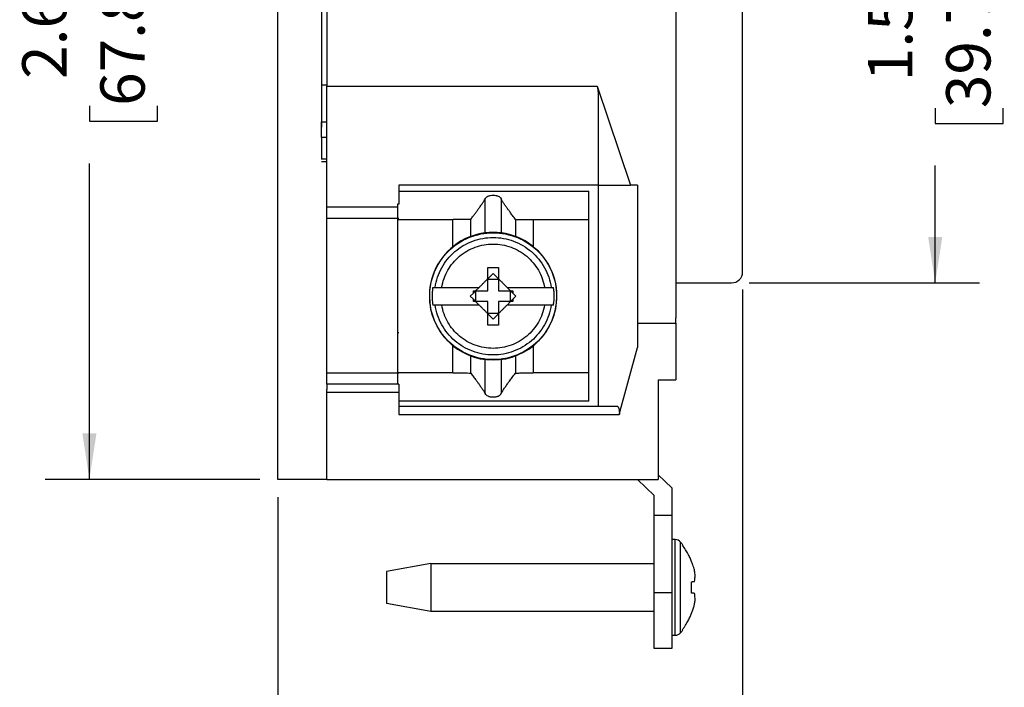
# Model space of a CAD drawing. Units: inches. Extents: x 0 to 17, y 0 to 11.
# Drawn here: x 2.1 to 4.9, y 4.2 to 6 of the extents above; entities that cross this region are included whole.
import ezdxf

# ---------------------------------------------------------------- set-up
doc = ezdxf.new("R2010")
doc.units = ezdxf.units.IN
doc.header["$MEASUREMENT"] = 0
doc.layers.add('FORMAT', color=7, linetype='Continuous')
doc.styles.add('SLDTEXTSTYLE0', font='TXT', dxfattribs={"width": 0.605})
doc.dimstyles.new('SLDDIMSTYLE0', dxfattribs={"dimtxt": 0.125, "dimasz": 0.13, "dimexe": 0, "dimexo": 0.0625, "dimgap": 0.03125, "dimtad": 0, "dimrnd": 1e-09, "dimzin": 12, "dimdsep": 46, "dimtxsty": 'SLDTEXTSTYLE0', "dimsah": 1, "dimcen": 0.09, "dimadec": 0, "dimazin": 3, "dimtfac": 1, "dimtofl": 0, "dimtmove": 0, "dimatfit": 3, "dimfxl": 0, "dimfrac": 2, "dimtolj": 1, "dimtzin": 12, "dimarcsym": 0})
doc.dimstyles.new('SLDDIMSTYLE2', dxfattribs={"dimtxt": 0.125, "dimasz": 0.13, "dimexe": 0, "dimexo": 0.0625, "dimgap": 0.03125, "dimtad": 0, "dimrnd": 1e-09, "dimzin": 12, "dimdsep": 46, "dimtxsty": 'SLDTEXTSTYLE0', "dimsah": 1, "dimcen": 0.09, "dimadec": 0, "dimazin": 3, "dimtfac": 1, "dimtmove": 0, "dimatfit": 0, "dimfxl": 0, "dimfrac": 2, "dimtolj": 1, "dimtzin": 12, "dimarcsym": 0})

# ---------------------------------------------------------------- blocks, each defined once
blk = doc.blocks.new('_D_6')
at = {"layer": 'FORMAT', "color": 7}
for p, q in [((4.1148, 5.2744), (4.1148, 3.5065)), ((2.8028, 4.6886), (2.8028, 3.5065)), ((2.8028, 3.6315), (2.5528, 3.6315)), ((3.1629, 3.6313), (3.1199, 3.6313)), ((3.1199, 3.6313), (3.1199, 3.4395)), ((3.7832, 3.6313), (3.8262, 3.6313)), ((3.8262, 3.6313), (3.8262, 3.4395)), ((4.1148, 3.6315), (4.3648, 3.6315)), ((3.1199, 3.4395), (3.1629, 3.4395)), ((3.8262, 3.4395), (3.7832, 3.4395))]:
    blk.add_line(p, q, dxfattribs=at)
for points in [[(2.8028, 3.6315), (2.6728, 3.6515), (2.6728, 3.6115)], [(4.1148, 3.6315), (4.2448, 3.6115), (4.2448, 3.6515)]]:
    blk.add_solid(points, dxfattribs=at)
at = {"layer": 'FORMAT', "color": 7, "char_height": 0.125, "attachment_point": 1, "style": 'SLDTEXTSTYLE0'}
for s, insert in [('1.31in', (3.2391, 3.8211)), ('33.3mm', (3.1629, 3.6006))]:
    blk.add_mtext(s, dxfattribs=dict(at, insert=insert))
blk = doc.blocks.new('_D_7')
at = {"layer": 'FORMAT', "color": 7}
for p, q in [((4.1335, 6.8551), (4.7833, 6.8551)), ((4.6583, 6.8551), (4.6583, 6.569)), ((4.6585, 6.4067), (4.6585, 6.4497)), ((4.6585, 6.4497), (4.8504, 6.4497)), ((4.8504, 6.4497), (4.8504, 6.4067)), ((4.6585, 5.7864), (4.6585, 5.7434)), ((4.8504, 5.7434), (4.8504, 5.7864)), ((4.6585, 5.7434), (4.8504, 5.7434)), ((4.6583, 5.2931), (4.6583, 5.6241)), ((4.1335, 5.2931), (4.7833, 5.2931))]:
    blk.add_line(p, q, dxfattribs=at)
for points in [[(4.6583, 6.8551), (4.6383, 6.7251), (4.6783, 6.7251)], [(4.6583, 5.2931), (4.6783, 5.4231), (4.6383, 5.4231)]]:
    blk.add_solid(points, dxfattribs=at)
at = {"layer": 'FORMAT', "color": 7, "char_height": 0.125, "attachment_point": 1, "rotation": 90, "style": 'SLDTEXTSTYLE0'}
for s, insert in [('39.7mm', (4.6892, 5.7864)), ('1.56in', (4.4687, 5.8626))]:
    blk.add_mtext(s, dxfattribs=dict(at, insert=insert))
blk = doc.blocks.new('_D_8')
at = {"layer": 'FORMAT', "color": 7}
for p, q in [((2.7528, 7.4096), (2.1465, 7.4096)), ((2.2715, 7.4096), (2.2715, 6.5754)), ((2.2717, 6.4131), (2.2717, 6.4561)), ((2.2717, 6.4561), (2.4636, 6.4561)), ((2.4636, 6.4561), (2.4636, 6.4131)), ((2.2717, 5.7928), (2.2717, 5.7498)), ((2.4636, 5.7498), (2.4636, 5.7928)), ((2.2717, 5.7498), (2.4636, 5.7498)), ((2.2715, 4.7386), (2.2715, 5.6305)), ((2.7528, 4.7386), (2.1465, 4.7386))]:
    blk.add_line(p, q, dxfattribs=at)
for points in [[(2.2715, 7.4096), (2.2515, 7.2796), (2.2915, 7.2796)], [(2.2715, 4.7386), (2.2915, 4.8686), (2.2515, 4.8686)]]:
    blk.add_solid(points, dxfattribs=at)
at = {"layer": 'FORMAT', "color": 7, "char_height": 0.125, "attachment_point": 1, "rotation": 90, "style": 'SLDTEXTSTYLE0'}
for s, insert in [('67.8mm', (2.3024, 5.7928)), ('2.67in', (2.0819, 5.869))]:
    blk.add_mtext(s, dxfattribs=dict(at, insert=insert))

msp = doc.modelspace()

# ---------------------------------------------------------------- linework, layer by layer
at = {"color": 7, "linetype": 'Continuous', "lineweight": 25}
for p, q in [((2.8028, 4.7386), (2.8028, 7.4096)), ((3.9268, 6.9951), (3.9268, 5.1947)), ((2.9268, 6.3667), (2.9268, 5.8513)), ((2.9418, 6.3015), (2.9418, 5.8484)), ((2.9268, 5.8567), (2.9268, 5.8558)), ((2.9418, 5.8513), (2.9268, 5.8513)), ((2.9268, 5.8513), (2.9268, 5.75)), ((2.9418, 5.8484), (3.704, 5.8484)), ((3.704, 5.8484), (3.7983, 5.5694)), ((2.9418, 5.5071), (2.9418, 5.8329)), ((3.7068, 5.8329), (3.7068, 5.5694)), ((2.9268, 5.704), (2.9268, 5.748)), ((2.9268, 5.748), (2.9418, 5.748)), ((2.9268, 5.7047), (2.9268, 5.6422)), ((2.9418, 5.704), (2.9268, 5.704)), ((2.9418, 5.6422), (2.9268, 5.6422)), ((2.9268, 5.636), (2.9418, 5.636)), ((3.1448, 5.5694), (3.1448, 5.5149)), ((3.7068, 5.5694), (3.1448, 5.5694)), ((3.7068, 5.5694), (3.7983, 5.5694)), ((3.7068, 5.5694), (3.7068, 4.9444)), ((3.8178, 5.5694), (3.7983, 5.5694)), ((3.8178, 5.5694), (3.8178, 5.1947)), ((3.1448, 5.5516), (3.6808, 5.5516)), ((3.1408, 5.5071), (2.9418, 5.5071)), ((3.1448, 5.5149), (3.1408, 5.5149)), ((2.9418, 5.4761), (3.1448, 5.4761)), ((2.9418, 5.0381), (2.9418, 5.4761)), ((3.2973, 5.4716), (3.1408, 5.4716)), ((3.1408, 5.4716), (3.1408, 5.0396)), ((3.6808, 5.4716), (3.5242, 5.4716)), ((3.6808, 5.0396), (3.6808, 5.4716)), ((3.4108, 5.3199), (3.3958, 5.3049)), ((3.4108, 5.3199), (3.4258, 5.3049)), ((3.3614, 5.2706), (3.3714, 5.2806)), ((3.3958, 5.3039), (3.4258, 5.3039)), ((3.3958, 5.2706), (3.3958, 5.3039)), ((3.4258, 5.3039), (3.4258, 5.2706)), ((3.4501, 5.2806), (3.4601, 5.2706)), ((3.9268, 5.2931), (4.0837, 5.2931)), ((3.3464, 5.2556), (3.355, 5.2642)), ((3.355, 5.2469), (3.3464, 5.2556)), ((3.355, 5.2706), (3.3614, 5.2706)), ((3.355, 5.2642), (3.355, 5.2706)), ((3.355, 5.2642), (3.3614, 5.2706)), ((3.3624, 5.2706), (3.3958, 5.2706)), ((3.3624, 5.2406), (3.3624, 5.2706)), ((3.4258, 5.2706), (3.4592, 5.2706)), ((3.4592, 5.2706), (3.4592, 5.2406)), ((3.4601, 5.2706), (3.4665, 5.2706)), ((3.4601, 5.2706), (3.4665, 5.2642)), ((3.4665, 5.2706), (3.4665, 5.2642)), ((3.4665, 5.2642), (3.4751, 5.2556)), ((3.4751, 5.2556), (3.4665, 5.2469)), ((3.355, 5.2406), (3.355, 5.2469)), ((3.3614, 5.2406), (3.355, 5.2469)), ((3.3614, 5.2406), (3.355, 5.2406)), ((3.3714, 5.2306), (3.3614, 5.2406)), ((3.3958, 5.2406), (3.3624, 5.2406)), ((3.3958, 5.2072), (3.3958, 5.2406)), ((3.4258, 5.2406), (3.4258, 5.2072)), ((3.4592, 5.2406), (3.4258, 5.2406)), ((3.4601, 5.2406), (3.4501, 5.2306)), ((3.4665, 5.2469), (3.4601, 5.2406)), ((3.4665, 5.2406), (3.4601, 5.2406)), ((3.4665, 5.2469), (3.4665, 5.2406)), ((3.4258, 5.2072), (3.3958, 5.2072)), ((3.4108, 5.1912), (3.3958, 5.2062)), ((3.4108, 5.1912), (3.4258, 5.2062)), ((3.8178, 5.1792), (3.9268, 5.1792)), ((3.8178, 5.1792), (3.8178, 5.1111)), ((3.9268, 5.1792), (3.9268, 5.0196)), ((3.7668, 4.9219), (3.8178, 5.1111)), ((3.1448, 5.0381), (2.9418, 5.0381)), ((3.2973, 5.0396), (3.1408, 5.0396)), ((3.6808, 5.0396), (3.5242, 5.0396)), ((3.1448, 5.0071), (2.9418, 5.0071)), ((3.8768, 5.0196), (3.9268, 5.0196)), ((3.8768, 5.0196), (3.8768, 4.7541)), ((2.9418, 4.9846), (3.1448, 4.9846)), ((2.9418, 4.7541), (2.9418, 4.9846)), ((3.1448, 4.9846), (3.1448, 4.9219)), ((3.6808, 4.9596), (3.1448, 4.9596)), ((3.7608, 4.9444), (3.1448, 4.9444)), ((3.1448, 4.9219), (3.7668, 4.9219)), ((2.9418, 4.7386), (2.8028, 4.7386)), ((2.9418, 4.7386), (3.8768, 4.7386)), ((3.8648, 4.6932), (3.8178, 4.7386)), ((3.8768, 4.7512), (3.9148, 4.7145)), ((3.9148, 4.7145), (3.9148, 4.6376)), ((3.8648, 4.6376), (3.8648, 4.6932)), ((3.8648, 4.6376), (3.9148, 4.6376)), ((3.8648, 4.4181), (3.8648, 4.6376)), ((3.9148, 4.6376), (3.9148, 4.4181)), ((3.9245, 4.5686), (3.9146, 4.5686)), ((3.235, 4.5007), (3.1096, 4.4786)), ((3.8648, 4.5006), (3.2348, 4.5006)), ((3.9148, 4.4181), (3.8648, 4.4181)), ((3.8648, 4.2616), (3.8648, 4.4181)), ((3.9148, 4.4336), (3.9148, 4.4213)), ((3.9148, 4.4181), (3.9148, 4.2616)), ((3.1096, 4.3887), (3.235, 4.3666)), ((3.2348, 4.3666), (3.8648, 4.3666)), ((3.9146, 4.2986), (3.9245, 4.2986)), ((3.9148, 4.2616), (3.8648, 4.2616))]:
    msp.add_line(p, q, dxfattribs=at)
at = {"color": 8, "linetype": 'Continuous', "lineweight": 25}
for p, q in [((3.3883, 5.4321), (3.3883, 5.5305)), ((3.4333, 5.5305), (3.4333, 5.4319)), ((3.2973, 5.394), (3.2973, 5.4716)), ((3.3475, 5.4233), (3.3475, 5.4724)), ((3.474, 5.4724), (3.474, 5.4226)), ((3.5242, 5.4716), (3.5242, 5.3932)), ((3.1448, 5.1526), (3.1408, 5.1526)), ((3.2973, 5.0396), (3.2973, 5.1182)), ((3.5242, 5.1175), (3.5242, 5.0396)), ((3.3475, 5.0387), (3.3475, 5.0888)), ((3.474, 5.0882), (3.474, 5.0387)), ((3.3883, 4.9806), (3.3883, 5.0788)), ((3.4333, 5.0791), (3.4333, 4.9806))]:
    msp.add_line(p, q, dxfattribs=at)
at = {"color": 7, "linetype": 'Continuous', "lineweight": 25}
for centre, radius, start, end in [((3.4108, 5.2556), 0.18, 359.9983, 180.0042), ((4.0835, 5.3244), 0.0312, 270, 0), ((3.4108, 5.2556), 0.18, 180, 270), ((3.4108, 5.2556), 0.18, 270, 0), ((3.9245, 4.5486), 0.02, 39.709, 90.0184), ((3.786, 4.4336), 0.2, 36.9965, 39.7098), ((3.786, 4.4336), 0.2, 320.2989, 323.0445), ((3.9245, 4.3186), 0.02, 270.0184, 320.291)]:
    msp.add_arc(centre, radius, start, end, dxfattribs=at)
for points, knots in [([(4.1148, 5.3244), (4.1148, 5.3244), (4.1148, 5.3292), (4.1148, 5.3484), (4.1148, 5.3627), (4.1148, 5.4002), (4.1148, 5.4235), (4.1148, 5.478), (4.1148, 5.5093), (4.1148, 5.5787), (4.1148, 5.6168), (4.1148, 5.6984), (4.1148, 5.7419), (4.1148, 5.8325), (4.1148, 5.8797), (4.1148, 5.976), (4.1148, 6.0251), (4.1148, 6.0741)], [0, 0, 0, 0, 0.125, 0.125, 0.25, 0.25, 0.375, 0.375, 0.5, 0.5, 0.625, 0.625, 0.75, 0.75, 0.875, 0.875, 1, 1, 1, 1]), ([(2.9418, 5.8329), (2.9418, 5.8339), (2.9418, 5.8358), (2.9418, 5.8388), (2.9418, 5.842), (2.9418, 5.8452), (2.9418, 5.8473), (2.9418, 5.8484)], [0, 0, 0, 0, 0.202242, 0.401125, 0.598875, 0.797758, 1, 1, 1, 1]), ([(3.704, 5.8484), (3.7043, 5.8473), (3.705, 5.8452), (3.7058, 5.842), (3.7063, 5.8389), (3.7067, 5.8358), (3.7067, 5.8339), (3.7068, 5.8329)], [0, 0, 0, 0, 0.207597, 0.408403, 0.605338, 0.801494, 1, 1, 1, 1]), ([(2.9268, 5.767), (2.9268, 5.758), (2.9268, 5.749), (2.9268, 5.7363), (2.9268, 5.7326), (2.9268, 5.7326)], [0, 0, 0, 0, 0.5, 0.5, 1, 1, 1, 1]), ([(3.3475, 5.4724), (3.3487, 5.474), (3.351, 5.4769), (3.3541, 5.4811), (3.3568, 5.4846), (3.3604, 5.4895), (3.3649, 5.4955), (3.3706, 5.5033), (3.376, 5.511), (3.381, 5.5184), (3.3851, 5.5249), (3.3873, 5.5287), (3.3883, 5.5305)], [0, 0, 0, 0, 0.076865, 0.144167, 0.201905, 0.25008, 0.382851, 0.500102, 0.641842, 0.772131, 0.89135, 1, 1, 1, 1]), ([(3.3883, 5.5305), (3.3887, 5.5312), (3.3894, 5.5325), (3.3909, 5.5342), (3.3926, 5.5358), (3.3945, 5.5371), (3.3969, 5.5383), (3.3998, 5.5394), (3.4044, 5.5405), (3.4108, 5.5411), (3.4171, 5.5405), (3.4217, 5.5394), (3.4258, 5.5378), (3.4302, 5.5352), (3.4322, 5.5321), (3.4333, 5.5305)], [0, 0, 0, 0, 0.053345, 0.104491, 0.15399, 0.202449, 0.250515, 0.313279, 0.375611, 0.500345, 0.625062, 0.687388, 0.750186, 0.870899, 1, 1, 1, 1]), ([(3.474, 5.4724), (3.4726, 5.4743), (3.4698, 5.4779), (3.4658, 5.4831), (3.4622, 5.4879), (3.459, 5.4923), (3.4561, 5.4962), (3.4536, 5.4997), (3.45, 5.5046), (3.4455, 5.5109), (3.4405, 5.5183), (3.4364, 5.5248), (3.4343, 5.5287), (3.4333, 5.5305)], [0, 0, 0, 0, 0.092003, 0.177151, 0.255443, 0.326883, 0.391472, 0.449214, 0.500114, 0.641536, 0.771833, 0.891225, 1, 1, 1, 1]), ([(3.6808, 5.4716), (3.6808, 5.482), (3.6808, 5.4925), (3.6808, 5.5118), (3.6808, 5.5207), (3.6808, 5.5355), (3.6808, 5.5415), (3.6808, 5.5495), (3.6808, 5.5516), (3.6808, 5.5516)], [0, 0, 0, 0, 0.25, 0.25, 0.5, 0.5, 0.75, 0.75, 1, 1, 1, 1]), ([(2.9418, 5.4761), (2.9418, 5.4771), (2.9418, 5.4792), (2.9418, 5.4822), (2.9418, 5.4851), (2.9418, 5.4889), (2.9418, 5.4935), (2.9418, 5.4982), (2.9418, 5.5021), (2.9418, 5.5049), (2.9418, 5.5068), (2.9418, 5.507), (2.9418, 5.5071)], [0, 0, 0, 0, 0.062776, 0.124998, 0.187278, 0.250222, 0.374958, 0.500146, 0.624883, 0.750071, 0.874923, 1, 1, 1, 1]), ([(3.3475, 5.4724), (3.3436, 5.4723), (3.3363, 5.4723), (3.3261, 5.4722), (3.3174, 5.4721), (3.3104, 5.472), (3.3049, 5.4719), (3.301, 5.4718), (3.2986, 5.4717), (3.2976, 5.4716), (3.2973, 5.4716)], [0, 0, 0, 0, 0.23432, 0.437399, 0.60924, 0.749841, 0.859206, 0.937336, 0.984244, 1, 1, 1, 1]), ([(3.474, 5.4724), (3.4779, 5.4723), (3.4853, 5.4723), (3.4955, 5.4722), (3.5041, 5.4721), (3.5112, 5.472), (3.5166, 5.4719), (3.5206, 5.4718), (3.5229, 5.4717), (3.524, 5.4716), (3.5242, 5.4716)], [0, 0, 0, 0, 0.23432, 0.437399, 0.60924, 0.749841, 0.859206, 0.937336, 0.984244, 1, 1, 1, 1]), ([(3.2317, 5.2556), (3.2317, 5.279), (3.2363, 5.3024), (3.2543, 5.3458), (3.2675, 5.3656), (3.3007, 5.3988), (3.3206, 5.412), (3.3639, 5.43), (3.3873, 5.4346), (3.4342, 5.4346), (3.4576, 5.43), (3.501, 5.412), (3.5208, 5.3988), (3.554, 5.3656), (3.5673, 5.3458), (3.5852, 5.3024), (3.5899, 5.279), (3.5899, 5.2556)], [0, 0, 0, 0, 0.125, 0.125, 0.25, 0.25, 0.375, 0.375, 0.5, 0.5, 0.625, 0.625, 0.75, 0.75, 0.875, 0.875, 1, 1, 1, 1]), ([(3.2469, 5.2806), (3.2498, 5.2999), (3.2562, 5.3188), (3.2753, 5.3531), (3.2878, 5.3685), (3.3176, 5.3941), (3.3348, 5.4042), (3.3715, 5.4178), (3.3912, 5.4214), (3.4304, 5.4214), (3.45, 5.4178), (3.4868, 5.4042), (3.5039, 5.3941), (3.5337, 5.3685), (3.5463, 5.3531), (3.5653, 5.3188), (3.5717, 5.2999), (3.5747, 5.2806)], [0, 0, 0, 0, 0.125, 0.125, 0.25, 0.25, 0.375, 0.375, 0.5, 0.5, 0.625, 0.625, 0.75, 0.75, 0.875, 0.875, 1, 1, 1, 1]), ([(3.2657, 5.2806), (3.2686, 5.2975), (3.2745, 5.3139), (3.2916, 5.3437), (3.3028, 5.3571), (3.3291, 5.3792), (3.3441, 5.388), (3.3764, 5.3997), (3.3936, 5.4028), (3.4279, 5.4028), (3.4451, 5.3997), (3.4774, 5.388), (3.4925, 5.3792), (3.5187, 5.3571), (3.5299, 5.3437), (3.547, 5.3139), (3.5529, 5.2975), (3.5558, 5.2806)], [0, 0, 0, 0, 0.125, 0.125, 0.25, 0.25, 0.375, 0.375, 0.5, 0.5, 0.625, 0.625, 0.75, 0.75, 0.875, 0.875, 1, 1, 1, 1]), ([(3.3958, 5.3049), (3.3958, 5.3096), (3.3957, 5.3203), (3.3958, 5.331), (3.3958, 5.3369)], [0, 0, 0, 0, 0.44265, 1, 1, 1, 1]), ([(3.4258, 5.3369), (3.4258, 5.3328), (3.4258, 5.3252), (3.4258, 5.3145), (3.4258, 5.3079), (3.4258, 5.3049)], [0, 0, 0, 0, 0.384311, 0.717642, 1, 1, 1, 1]), ([(3.2404, 5.2806), (3.2401, 5.2785), (3.2395, 5.2743), (3.239, 5.2681), (3.2386, 5.2618), (3.2386, 5.2576), (3.2385, 5.2556)], [0, 0, 0, 0, 0.250166, 0.5, 0.749834, 1, 1, 1, 1]), ([(3.2469, 5.2806), (3.2473, 5.2806), (3.2481, 5.2806), (3.2498, 5.2806), (3.2518, 5.2806), (3.2541, 5.2806), (3.2566, 5.2806), (3.2594, 5.2806), (3.2625, 5.2806), (3.2646, 5.2806), (3.2657, 5.2806)], [0, 0, 0, 0, 0.122786, 0.246165, 0.370161, 0.494797, 0.620089, 0.74605, 0.872685, 1, 1, 1, 1]), ([(3.2657, 5.2806), (3.2697, 5.2806), (3.2774, 5.2806), (3.2887, 5.2806), (3.2992, 5.2806), (3.3088, 5.2806), (3.3197, 5.2806), (3.3315, 5.2806), (3.3453, 5.2805), (3.3584, 5.2806), (3.3674, 5.2806), (3.3714, 5.2806)], [0, 0, 0, 0, 0.11692, 0.225384, 0.325384, 0.416921, 0.500003, 0.6343, 0.750002, 0.887059, 1, 1, 1, 1]), ([(3.3714, 5.2806), (3.3735, 5.2826), (3.3775, 5.2866), (3.3836, 5.2927), (3.3897, 5.2988), (3.3937, 5.3028), (3.3958, 5.3049)], [0, 0, 0, 0, 0.250268, 0.5, 0.746582, 1, 1, 1, 1]), ([(3.4258, 5.3049), (3.4278, 5.3028), (3.4319, 5.2988), (3.438, 5.2927), (3.444, 5.2866), (3.4481, 5.2826), (3.4501, 5.2806)], [0, 0, 0, 0, 0.253389, 0.5, 0.749703, 1, 1, 1, 1]), ([(3.4501, 5.2806), (3.4542, 5.2806), (3.4631, 5.2806), (3.4762, 5.2805), (3.49, 5.2806), (3.5068, 5.2805), (3.5291, 5.2806), (3.5463, 5.2806), (3.5558, 5.2806)], [0, 0, 0, 0, 0.112942, 0.250014, 0.365705, 0.500028, 0.723568, 1, 1, 1, 1]), ([(3.5558, 5.2806), (3.5569, 5.2806), (3.5591, 5.2806), (3.5621, 5.2806), (3.5649, 5.2806), (3.5675, 5.2806), (3.5698, 5.2806), (3.5717, 5.2806), (3.5734, 5.2806), (3.5743, 5.2806), (3.5747, 5.2806)], [0, 0, 0, 0, 0.127315, 0.25395, 0.379911, 0.505203, 0.629839, 0.753835, 0.877214, 1, 1, 1, 1]), ([(3.583, 5.2556), (3.583, 5.2576), (3.5829, 5.2618), (3.5826, 5.2681), (3.582, 5.2743), (3.5814, 5.2785), (3.5812, 5.2806)], [0, 0, 0, 0, 0.2501661, 0.5, 0.7498339, 1, 1, 1, 1]), ([(3.5899, 5.2556), (3.5899, 5.2321), (3.5852, 5.2087), (3.5673, 5.1654), (3.554, 5.1455), (3.5208, 5.1123), (3.501, 5.0991), (3.4576, 5.0811), (3.4342, 5.0765), (3.3873, 5.0765), (3.3639, 5.0811), (3.3206, 5.0991), (3.3007, 5.1123), (3.2675, 5.1455), (3.2543, 5.1654), (3.2363, 5.2087), (3.2317, 5.2321), (3.2317, 5.2556)], [0, 0, 0, 0, 0.125, 0.125, 0.25, 0.25, 0.375, 0.375, 0.5, 0.5, 0.625, 0.625, 0.75, 0.75, 0.875, 0.875, 1, 1, 1, 1]), ([(3.2385, 5.2556), (3.2386, 5.2535), (3.2386, 5.2493), (3.239, 5.243), (3.2395, 5.2368), (3.2401, 5.2326), (3.2404, 5.2306)], [0, 0, 0, 0, 0.250166, 0.5, 0.749834, 1, 1, 1, 1]), ([(3.5812, 5.2306), (3.5814, 5.2326), (3.582, 5.2368), (3.5826, 5.243), (3.5829, 5.2493), (3.583, 5.2535), (3.583, 5.2556)], [0, 0, 0, 0, 0.2501661, 0.5, 0.7498339, 1, 1, 1, 1]), ([(3.5747, 5.2306), (3.5717, 5.2112), (3.5653, 5.1923), (3.5463, 5.158), (3.5337, 5.1426), (3.5039, 5.117), (3.4868, 5.1069), (3.45, 5.0933), (3.4304, 5.0897), (3.3912, 5.0897), (3.3715, 5.0933), (3.3348, 5.1069), (3.3176, 5.117), (3.2878, 5.1426), (3.2753, 5.158), (3.2562, 5.1923), (3.2498, 5.2112), (3.2469, 5.2306)], [0, 0, 0, 0, 0.125, 0.125, 0.25, 0.25, 0.375, 0.375, 0.5, 0.5, 0.625, 0.625, 0.75, 0.75, 0.875, 0.875, 1, 1, 1, 1]), ([(3.2657, 5.2306), (3.2646, 5.2306), (3.2625, 5.2306), (3.2594, 5.2306), (3.2566, 5.2306), (3.2541, 5.2306), (3.2518, 5.2306), (3.2498, 5.2306), (3.2481, 5.2306), (3.2473, 5.2306), (3.2469, 5.2306)], [0, 0, 0, 0, 0.127315, 0.25395, 0.379911, 0.505203, 0.629839, 0.753835, 0.877214, 1, 1, 1, 1]), ([(3.5558, 5.2306), (3.5529, 5.2136), (3.547, 5.1972), (3.5299, 5.1674), (3.5187, 5.154), (3.4925, 5.1319), (3.4774, 5.1232), (3.4451, 5.1114), (3.4279, 5.1083), (3.3936, 5.1083), (3.3764, 5.1114), (3.3441, 5.1232), (3.3291, 5.1319), (3.3028, 5.154), (3.2916, 5.1674), (3.2745, 5.1972), (3.2686, 5.2136), (3.2657, 5.2306)], [0, 0, 0, 0, 0.125, 0.125, 0.25, 0.25, 0.375, 0.375, 0.5, 0.5, 0.625, 0.625, 0.75, 0.75, 0.875, 0.875, 1, 1, 1, 1]), ([(3.3714, 5.2306), (3.3674, 5.2305), (3.3584, 5.2305), (3.3453, 5.2306), (3.3315, 5.2305), (3.3147, 5.2306), (3.2924, 5.2305), (3.2752, 5.2305), (3.2657, 5.2306)], [0, 0, 0, 0, 0.112942, 0.250014, 0.365705, 0.500028, 0.723568, 1, 1, 1, 1]), ([(3.3958, 5.2062), (3.3937, 5.2083), (3.3897, 5.2123), (3.3836, 5.2184), (3.3775, 5.2245), (3.3735, 5.2285), (3.3714, 5.2306)], [0, 0, 0, 0, 0.2533894, 0.4999996, 0.7497033, 1, 1, 1, 1]), ([(3.4501, 5.2306), (3.4481, 5.2285), (3.444, 5.2245), (3.438, 5.2184), (3.4319, 5.2123), (3.4278, 5.2083), (3.4258, 5.2062)], [0, 0, 0, 0, 0.250268, 0.5, 0.746582, 1, 1, 1, 1]), ([(3.5558, 5.2306), (3.5518, 5.2306), (3.5441, 5.2305), (3.5328, 5.2305), (3.5223, 5.2305), (3.5127, 5.2305), (3.5018, 5.2306), (3.49, 5.2305), (3.4762, 5.2306), (3.4631, 5.2305), (3.4542, 5.2305), (3.4501, 5.2306)], [0, 0, 0, 0, 0.11692, 0.225384, 0.325384, 0.416921, 0.500003, 0.6343, 0.750002, 0.887059, 1, 1, 1, 1]), ([(3.5747, 5.2306), (3.5743, 5.2306), (3.5734, 5.2306), (3.5717, 5.2306), (3.5698, 5.2306), (3.5675, 5.2306), (3.5649, 5.2306), (3.5621, 5.2306), (3.5591, 5.2306), (3.5569, 5.2306), (3.5558, 5.2306)], [0, 0, 0, 0, 0.122786, 0.246165, 0.370161, 0.494797, 0.620089, 0.74605, 0.872685, 1, 1, 1, 1]), ([(3.3958, 5.1742), (3.3958, 5.1783), (3.3958, 5.1859), (3.3957, 5.1966), (3.3958, 5.2032), (3.3958, 5.2062)], [0, 0, 0, 0, 0.384311, 0.717642, 1, 1, 1, 1]), ([(3.4258, 5.2062), (3.4258, 5.2015), (3.4258, 5.1908), (3.4258, 5.1801), (3.4258, 5.1742)], [0, 0, 0, 0, 0.44265, 1, 1, 1, 1]), ([(2.9418, 5.0071), (2.9418, 5.0071), (2.9418, 5.0072), (2.9418, 5.0077), (2.9418, 5.0084), (2.9418, 5.0098), (2.9418, 5.0122), (2.9418, 5.0161), (2.9418, 5.0208), (2.9418, 5.0262), (2.9418, 5.032), (2.9418, 5.0361), (2.9418, 5.0381)], [0, 0, 0, 0, 0.062776, 0.124998, 0.187278, 0.250222, 0.374958, 0.500146, 0.624883, 0.750071, 0.874923, 1, 1, 1, 1]), ([(3.2973, 5.0396), (3.2975, 5.0395), (3.2981, 5.0394), (3.2996, 5.0394), (3.3021, 5.0393), (3.3057, 5.0392), (3.3102, 5.0391), (3.3157, 5.0391), (3.3222, 5.039), (3.3298, 5.0389), (3.3383, 5.0388), (3.3443, 5.0388), (3.3475, 5.0387)], [0, 0, 0, 0, 0.010132, 0.040169, 0.090182, 0.160181, 0.25017, 0.36015, 0.490123, 0.640089, 0.810048, 1, 1, 1, 1]), ([(3.3475, 5.0387), (3.349, 5.0368), (3.3517, 5.0332), (3.3557, 5.028), (3.3593, 5.0232), (3.3625, 5.0188), (3.3654, 5.0149), (3.368, 5.0114), (3.3715, 5.0065), (3.376, 5.0002), (3.381, 4.9928), (3.3851, 4.9863), (3.3873, 4.9824), (3.3883, 4.9806)], [0, 0, 0, 0, 0.092003, 0.177151, 0.255443, 0.326883, 0.391472, 0.449214, 0.500114, 0.641536, 0.771833, 0.891225, 1, 1, 1, 1]), ([(3.4333, 4.9806), (3.4338, 4.9816), (3.4349, 4.9837), (3.4369, 4.9871), (3.4392, 4.9907), (3.4418, 4.9947), (3.4447, 4.9989), (3.4479, 5.0035), (3.4519, 5.0092), (3.4574, 5.0168), (3.465, 5.0269), (3.4708, 5.0345), (3.474, 5.0387)], [0, 0, 0, 0, 0.0609, 0.125221, 0.193027, 0.264372, 0.339303, 0.417861, 0.500081, 0.629445, 0.796079, 1, 1, 1, 1]), ([(3.474, 5.0387), (3.4779, 5.0388), (3.4853, 5.0388), (3.4955, 5.0389), (3.5041, 5.039), (3.5112, 5.0391), (3.5166, 5.0392), (3.5206, 5.0394), (3.5229, 5.0394), (3.524, 5.0395), (3.5242, 5.0396)], [0, 0, 0, 0, 0.23432, 0.437399, 0.60924, 0.749841, 0.859206, 0.937336, 0.984244, 1, 1, 1, 1]), ([(3.6808, 4.9596), (3.6808, 4.9596), (3.6808, 4.9616), (3.6808, 4.9697), (3.6808, 4.9756), (3.6808, 4.9904), (3.6808, 4.9993), (3.6808, 5.0186), (3.6808, 5.0291), (3.6808, 5.0396)], [0, 0, 0, 0, 0.25, 0.25, 0.5, 0.5, 0.75, 0.75, 1, 1, 1, 1]), ([(2.9418, 5.0071), (2.9418, 5.0071), (2.9418, 5.0055), (2.9418, 5), (2.9418, 4.996), (2.9418, 4.9921)], [0, 0, 0, 0, 0.5, 0.5, 1, 1, 1, 1]), ([(3.1448, 5.0071), (3.1448, 5.0071), (3.1448, 5.007), (3.1448, 5.0067), (3.1448, 5.0056), (3.1448, 5.0036), (3.1448, 5.0005), (3.1448, 4.9979), (3.1448, 4.9951), (3.1448, 4.9931), (3.1448, 4.9921)], [0, 0, 0, 0, 0.083521, 0.166529, 0.250465, 0.499488, 0.624146, 0.749739, 0.874637, 1, 1, 1, 1]), ([(2.9418, 4.9846), (2.9418, 4.9852), (2.9418, 4.9864), (2.9418, 4.9882), (2.9418, 4.9902), (2.9418, 4.9915), (2.9418, 4.9921)], [0, 0, 0, 0, 0.252195, 0.5, 0.747805, 1, 1, 1, 1]), ([(3.1448, 4.9921), (3.1448, 4.9915), (3.1448, 4.9902), (3.1448, 4.9882), (3.1448, 4.9864), (3.1448, 4.9852), (3.1448, 4.9846)], [0, 0, 0, 0, 0.252195, 0.5, 0.747805, 1, 1, 1, 1]), ([(3.4333, 4.9806), (3.4329, 4.9799), (3.4321, 4.9786), (3.4306, 4.9769), (3.4289, 4.9753), (3.427, 4.974), (3.4246, 4.9728), (3.4217, 4.9717), (3.4171, 4.9706), (3.4108, 4.97), (3.4044, 4.9706), (3.3998, 4.9717), (3.3957, 4.9733), (3.3913, 4.976), (3.3893, 4.979), (3.3883, 4.9806)], [0, 0, 0, 0, 0.053368, 0.1045244, 0.1540204, 0.2024641, 0.2505036, 0.313376, 0.3757214, 0.5003444, 0.6248196, 0.6872188, 0.7501509, 0.8708657, 1, 1, 1, 1]), ([(3.7678, 4.9294), (3.7677, 4.9301), (3.7677, 4.9317), (3.7675, 4.9339), (3.767, 4.9361), (3.7665, 4.9382), (3.7655, 4.9407), (3.7636, 4.9436), (3.7618, 4.9441), (3.7608, 4.9444)], [0, 0, 0, 0, 0.091171, 0.184901, 0.281623, 0.381731, 0.485582, 0.699322, 1, 1, 1, 1]), ([(3.7678, 4.9294), (3.7678, 4.9287), (3.7677, 4.9274), (3.7675, 4.9255), (3.7673, 4.9236), (3.767, 4.9225), (3.7668, 4.9219)], [0, 0, 0, 0, 0.2499899, 0.4965209, 0.7448186, 1, 1, 1, 1]), ([(2.9418, 4.7386), (2.9418, 4.7387), (2.9418, 4.7387), (2.9418, 4.7392), (2.9418, 4.7401), (2.9418, 4.7412), (2.9418, 4.7431), (2.9418, 4.7457), (2.9418, 4.7496), (2.9418, 4.7526), (2.9418, 4.7541)], [0, 0, 0, 0, 0.101048, 0.200473, 0.299389, 0.398924, 0.500189, 0.667514, 0.832373, 1, 1, 1, 1]), ([(3.8768, 4.7541), (3.8768, 4.7532), (3.8768, 4.7513), (3.8768, 4.7488), (3.8768, 4.7465), (3.8768, 4.7445), (3.8768, 4.7423), (3.8768, 4.7403), (3.8768, 4.7389), (3.8768, 4.7387), (3.8768, 4.7386)], [0, 0, 0, 0, 0.101048, 0.200473, 0.299389, 0.398924, 0.500189, 0.667514, 0.832373, 1, 1, 1, 1]), ([(3.98, 4.4766), (3.9796, 4.4787), (3.9786, 4.4831), (3.9767, 4.4899), (3.9742, 4.4978), (3.9709, 4.5069), (3.9665, 4.5172), (3.9608, 4.5285), (3.9537, 4.5407), (3.9479, 4.5489), (3.9448, 4.5532)], [0, 0, 0, 0, 0.074575, 0.157907, 0.250025, 0.367177, 0.500033, 0.646083, 0.812737, 1, 1, 1, 1]), ([(3.1098, 4.4786), (3.1098, 4.4786), (3.1098, 4.4775), (3.1098, 4.4729), (3.1098, 4.4696), (3.1098, 4.4613), (3.1098, 4.4563), (3.1098, 4.4454), (3.1098, 4.4395), (3.1098, 4.4336)], [0, 0, 0, 0, 0.25, 0.25, 0.5, 0.5, 0.75, 0.75, 1, 1, 1, 1]), ([(3.2348, 4.5006), (3.2348, 4.5006), (3.2348, 4.4989), (3.2348, 4.4922), (3.2348, 4.4872), (3.2348, 4.4748), (3.2348, 4.4674), (3.2348, 4.4512), (3.2348, 4.4424), (3.2348, 4.4336)], [0, 0, 0, 0, 0.25, 0.25, 0.5, 0.5, 0.75, 0.75, 1, 1, 1, 1]), ([(3.9793, 4.4506), (3.9796, 4.4528), (3.9802, 4.4571), (3.9806, 4.4636), (3.9806, 4.4701), (3.9802, 4.4745), (3.98, 4.4766)], [0, 0, 0, 0, 0.2528504, 0.4999991, 0.7489467, 1, 1, 1, 1]), ([(3.971, 4.4496), (3.9719, 4.4497), (3.9737, 4.4499), (3.976, 4.4502), (3.9778, 4.4504), (3.9788, 4.4505), (3.9793, 4.4506)], [0, 0, 0, 0, 0.286521, 0.548698, 0.786508, 1, 1, 1, 1]), ([(3.1098, 4.4336), (3.1098, 4.4277), (3.1098, 4.4218), (3.1098, 4.411), (3.1098, 4.406), (3.1098, 4.3976), (3.1098, 4.3943), (3.1098, 4.3898), (3.1098, 4.3886), (3.1098, 4.3886)], [0, 0, 0, 0, 0.25, 0.25, 0.5, 0.5, 0.75, 0.75, 1, 1, 1, 1]), ([(3.2348, 4.4336), (3.2348, 4.4249), (3.2348, 4.4161), (3.2348, 4.3999), (3.2348, 4.3924), (3.2348, 4.38), (3.2348, 4.3751), (3.2348, 4.3684), (3.2348, 4.3666), (3.2348, 4.3666)], [0, 0, 0, 0, 0.25, 0.25, 0.5, 0.5, 0.75, 0.75, 1, 1, 1, 1]), ([(3.9448, 4.314), (3.9464, 4.3162), (3.9495, 4.3205), (3.9538, 4.327), (3.9576, 4.3332), (3.9609, 4.3392), (3.9639, 4.3449), (3.9673, 4.352), (3.9709, 4.3604), (3.9746, 4.3706), (3.9777, 4.3805), (3.9793, 4.3874), (3.98, 4.3906)], [0, 0, 0, 0, 0.096212, 0.187274, 0.273184, 0.353943, 0.429552, 0.500016, 0.63284, 0.750008, 0.884863, 1, 1, 1, 1]), ([(3.9793, 4.4167), (3.9786, 4.4168), (3.9772, 4.4169), (3.9745, 4.4173), (3.9722, 4.4175), (3.971, 4.4177)], [0, 0, 0, 0, 0.290059, 0.623383, 1, 1, 1, 1]), ([(3.98, 4.3906), (3.9802, 4.3928), (3.9806, 4.3971), (3.9806, 4.4036), (3.9802, 4.4101), (3.9796, 4.4145), (3.9793, 4.4167)], [0, 0, 0, 0, 0.251026, 0.500001, 0.747123, 1, 1, 1, 1])]:
    msp.add_open_spline(points, degree=3, knots=knots, dxfattribs=at)
for points in [[(3.1408, 5.5149), (3.1408, 5.5021), (3.1408, 5.4868), (3.1408, 5.4716)], [(3.3958, 5.3369), (3.4008, 5.3369), (3.4108, 5.337), (3.4208, 5.3369), (3.4258, 5.3369)], [(3.2404, 5.2806), (3.2425, 5.2806), (3.2447, 5.2806), (3.2469, 5.2806)], [(3.5747, 5.2806), (3.5768, 5.2806), (3.579, 5.2806), (3.5812, 5.2806)], [(3.2469, 5.2306), (3.2447, 5.2305), (3.2425, 5.2305), (3.2404, 5.2306)], [(3.5812, 5.2306), (3.579, 5.2305), (3.5768, 5.2305), (3.5747, 5.2306)], [(3.4258, 5.1742), (3.4208, 5.1742), (3.4108, 5.1741), (3.4008, 5.1742), (3.3958, 5.1742)], [(3.8178, 5.1947), (3.8178, 5.1893), (3.8178, 5.1838), (3.8178, 5.1792)], [(3.9268, 5.1792), (3.9268, 5.1838), (3.9268, 5.1893), (3.9268, 5.1947)], [(3.1408, 5.0396), (3.1408, 5.0284), (3.1408, 5.0173), (3.1408, 5.0071)], [(3.971, 4.4336), (3.971, 4.439), (3.971, 4.4443), (3.971, 4.4496)], [(3.971, 4.4177), (3.971, 4.4229), (3.971, 4.4283), (3.971, 4.4336)]]:
    msp.add_open_spline(points, degree=3, dxfattribs=at)
at = {"color": 8, "linetype": 'Continuous', "lineweight": 25}
for points, knots in [([(3.2317, 5.2556), (3.2313, 5.2556), (3.2308, 5.2556), (3.2308, 5.2556), (3.2309, 5.2556)], [0, 0, 0, 0, 0.6866818, 1, 1, 1, 1]), ([(3.5907, 5.2556), (3.5907, 5.2556), (3.5908, 5.2556), (3.5902, 5.2556), (3.5899, 5.2556)], [0, 0, 0, 0, 0.312756, 1, 1, 1, 1]), ([(3.9245, 4.4336), (3.9245, 4.4513), (3.9245, 4.469), (3.9245, 4.5016), (3.9245, 4.5166), (3.9245, 4.5416), (3.9245, 4.5516), (3.9245, 4.5651), (3.9245, 4.5686), (3.9245, 4.5686)], [0, 0, 0, 0, 0.25, 0.25, 0.5, 0.5, 0.75, 0.75, 1, 1, 1, 1]), ([(3.9399, 4.4336), (3.9399, 4.4503), (3.9399, 4.4671), (3.9399, 4.498), (3.9399, 4.5121), (3.9399, 4.5358), (3.9399, 4.5453), (3.9399, 4.5581), (3.9399, 4.5614), (3.9399, 4.5614)], [0, 0, 0, 0, 0.25, 0.25, 0.5, 0.5, 0.75, 0.75, 1, 1, 1, 1]), ([(3.9245, 4.2986), (3.9245, 4.2986), (3.9245, 4.3021), (3.9245, 4.3157), (3.9245, 4.3257), (3.9245, 4.3507), (3.9245, 4.3656), (3.9245, 4.3983), (3.9245, 4.416), (3.9245, 4.4336)], [0, 0, 0, 0, 0.25, 0.25, 0.5, 0.5, 0.75, 0.75, 1, 1, 1, 1]), ([(3.9399, 4.3058), (3.9399, 4.3058), (3.9399, 4.3092), (3.9399, 4.322), (3.9399, 4.3314), (3.9399, 4.3551), (3.9399, 4.3693), (3.9399, 4.4002), (3.9399, 4.4169), (3.9399, 4.4336)], [0, 0, 0, 0, 0.25, 0.25, 0.5, 0.5, 0.75, 0.75, 1, 1, 1, 1])]:
    msp.add_open_spline(points, degree=3, knots=knots, dxfattribs=at)

# ---------------------------------------------------------------- dimensions: what is measured, and where the dimension line sits
at = {"layer": 'FORMAT', "color": 7}
for base, p1, p2, picture, middle in [((2.2715, 4.7386), (2.8028, 7.4096), (2.8028, 4.7386), '_D_8', (2.2715, 6.103)), ((4.6583, 5.2931), (4.0835, 6.8551), (4.0835, 5.2931), '_D_7', (4.6583, 6.0966))]:
    dim = msp.add_linear_dim(base=base, p1=p1, p2=p2, angle=90, dimstyle='SLDDIMSTYLE0', dxfattribs=at)
    dim.commit()
    dim.dimension.update_dxf_attribs({"geometry": picture, "text_midpoint": middle, "dimtype": 160})
dim = msp.add_linear_dim(base=(4.1148, 3.6315), p1=(2.8028, 4.7386), p2=(4.1148, 5.3244), dimstyle='SLDDIMSTYLE2', dxfattribs=at)
dim.commit()
dim.dimension.update_dxf_attribs({"geometry": '_D_6', "text_midpoint": (3.4731, 3.6315), "dimtype": 160})

doc.saveas('drawing.dxf')
